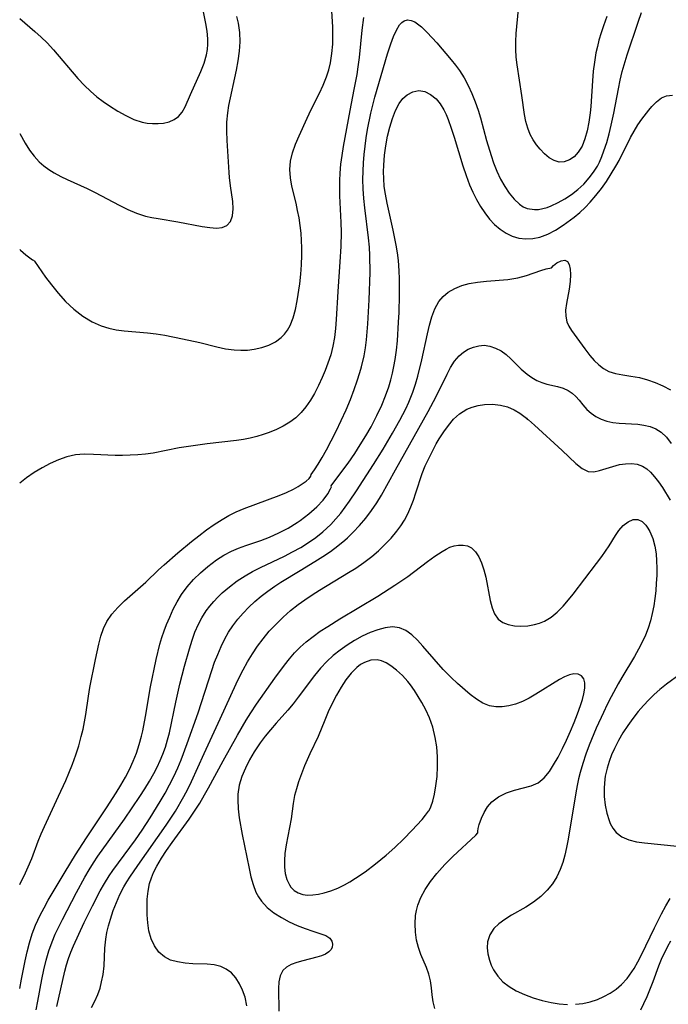
# Model space of a CAD drawing. Extents: x 1892776 to 1899653, y 2707304 to 2715393.
# Drawn here: x 1892776 to 1892903, y 2709462 to 2709656 of the extents above; entities that cross this region are included whole.
import ezdxf

# ---------------------------------------------------------------- set-up
doc = ezdxf.new("R2010")
doc.units = 0

msp = doc.modelspace()

# ---------------------------------------------------------------- linework, layer by layer
at = {"layer": 'Unknown_Line_Type', "color": 0}
for points in [[(1892776, 2709656.05, 222), (1892779, 2709653.47, 222), (1892780.21, 2709652.37, 222), (1892781.39, 2709651.23, 222), (1892782.65, 2709649.88, 222), (1892787.45, 2709644.22, 222), (1892788.72, 2709642.87, 222), (1892789.91, 2709641.74, 222), (1892791.15, 2709640.68, 222), (1892792.39, 2709639.75, 222), (1892793.65, 2709638.88, 222), (1892795.25, 2709637.86, 222), (1892796.85, 2709636.95, 222), (1892798.45, 2709636.19, 222), (1892800.07, 2709635.66, 222), (1892801.07, 2709635.48, 222), (1892802.06, 2709635.39, 222), (1892803.17, 2709635.38, 222), (1892804.25, 2709635.48, 222), (1892805.34, 2709635.74, 222), (1892806.33, 2709636.17, 222), (1892807.18, 2709636.78, 222), (1892807.9, 2709637.64, 222), (1892808.48, 2709638.69, 222), (1892809.53, 2709641.09, 222), (1892811.6, 2709645.65, 222), (1892812.22, 2709647.24, 222), (1892812.69, 2709648.87, 222), (1892812.88, 2709649.94, 222), (1892812.97, 2709651.03, 222), (1892812.96, 2709652.04, 222), (1892812.83, 2709653.54, 222), (1892812.59, 2709655.07, 222), (1892810.8, 2709664.12, 222)], [(1892778.74, 2709608.58, 226), (1892778.92, 2709608.36, 226), (1892781.08, 2709605.24, 226), (1892782.23, 2709603.69, 226), (1892783.55, 2709602.06, 226), (1892785.02, 2709600.43, 226), (1892786.61, 2709598.92, 226), (1892788.42, 2709597.55, 226), (1892790.26, 2709596.45, 226), (1892792.03, 2709595.67, 226), (1892793.49, 2709595.21, 226), (1892794.98, 2709594.87, 226), (1892796.49, 2709594.65, 226), (1892801.13, 2709594.26, 226), (1892802.84, 2709594.06, 226), (1892804.54, 2709593.79, 226), (1892807.96, 2709593.12, 226), (1892811.36, 2709592.35, 226), (1892814.75, 2709591.52, 226), (1892816.45, 2709591.16, 226), (1892818.13, 2709590.92, 226), (1892819.46, 2709590.85, 226), (1892820.78, 2709590.89, 226), (1892822.08, 2709591.04, 226), (1892823.56, 2709591.37, 226), (1892824.96, 2709591.85, 226), (1892826.24, 2709592.51, 226), (1892827.37, 2709593.34, 226), (1892828.04, 2709594.03, 226), (1892828.62, 2709594.8, 226), (1892829.13, 2709595.69, 226), (1892829.74, 2709597.21, 226), (1892830.17, 2709598.85, 226), (1892830.51, 2709600.59, 226), (1892831.01, 2709603.92, 226), (1892831.22, 2709605.77, 226), (1892831.37, 2709607.64, 226), (1892831.45, 2709609.52, 226), (1892831.44, 2709610.97, 226), (1892831.38, 2709612.42, 226), (1892831.27, 2709613.86, 226), (1892831.1, 2709615.36, 226), (1892830.87, 2709616.85, 226), (1892830.6, 2709618.31, 226), (1892830.29, 2709619.75, 226), (1892829.47, 2709623.11, 226), (1892829.17, 2709624.75, 226), (1892829.05, 2709626.37, 226), (1892829.19, 2709628, 226), (1892829.61, 2709629.67, 226), (1892830.21, 2709631.33, 226), (1892830.92, 2709633.01, 226), (1892832.46, 2709636.43, 226), (1892833.28, 2709638.14, 226), (1892834.88, 2709641.34, 226), (1892835.64, 2709642.96, 226), (1892836.29, 2709644.61, 226), (1892836.72, 2709645.96, 226), (1892837.04, 2709647.33, 226), (1892837.33, 2709649.14, 226), (1892837.49, 2709650.97, 226), (1892837.53, 2709652.82, 226), (1892837.49, 2709654.4, 226), (1892837.13, 2709660.63, 226)], [(1892891.35, 2709656.44, 228), (1892890.67, 2709654.62, 228), (1892890.21, 2709653.22, 228), (1892889.8, 2709651.8, 228), (1892889.48, 2709650.56, 228), (1892889.21, 2709649.31, 228), (1892888.9, 2709647.49, 228), (1892888.68, 2709645.66, 228), (1892888.52, 2709643.82, 228), (1892888.21, 2709638.73, 228), (1892888.08, 2709637.48, 228), (1892887.83, 2709635.69, 228), (1892887.49, 2709633.98, 228), (1892887.03, 2709632.37, 228), (1892886.47, 2709630.97, 228), (1892885.74, 2709629.76, 228), (1892884.92, 2709628.88, 228), (1892883.99, 2709628.24, 228), (1892882.98, 2709627.87, 228), (1892881.95, 2709627.82, 228), (1892880.98, 2709628.11, 228), (1892880.02, 2709628.67, 228), (1892879.1, 2709629.43, 228), (1892878.22, 2709630.35, 228), (1892877.52, 2709631.24, 228), (1892876.87, 2709632.2, 228), (1892876.31, 2709633.23, 228), (1892875.8, 2709634.49, 228), (1892875.41, 2709635.82, 228), (1892875.14, 2709637.2, 228), (1892874.64, 2709640.88, 228), (1892873.72, 2709646.94, 228), (1892873.55, 2709648.43, 228), (1892873.46, 2709649.93, 228), (1892873.46, 2709651.52, 228), (1892873.54, 2709653.12, 228), (1892873.97, 2709657.89, 228)], [(1892776, 2709633.45, 224), (1892777.09, 2709631.52, 224), (1892777.92, 2709630.2, 224), (1892778.82, 2709628.96, 224), (1892779.83, 2709627.85, 224), (1892780.74, 2709627.06, 224), (1892781.73, 2709626.35, 224), (1892782.78, 2709625.7, 224), (1892784.06, 2709625, 224), (1892785.33, 2709624.39, 224), (1892789.27, 2709622.65, 224), (1892790.85, 2709621.86, 224), (1892795.57, 2709619.34, 224), (1892797.25, 2709618.52, 224), (1892798.97, 2709617.8, 224), (1892800.71, 2709617.23, 224), (1892801.94, 2709616.94, 224), (1892803.18, 2709616.72, 224), (1892807.09, 2709616.11, 224), (1892811.87, 2709615.17, 224), (1892813.32, 2709614.95, 224), (1892814.64, 2709614.86, 224), (1892815.79, 2709614.96, 224), (1892816.71, 2709615.35, 224), (1892817.4, 2709616.16, 224), (1892817.8, 2709617.29, 224), (1892817.94, 2709618.64, 224), (1892817.85, 2709620.07, 224), (1892817.4, 2709623.17, 224), (1892817.2, 2709624.8, 224), (1892817.13, 2709625.75, 224), (1892816.74, 2709632.04, 224), (1892816.68, 2709633.87, 224), (1892816.71, 2709635.69, 224), (1892816.86, 2709637.5, 224), (1892817.09, 2709638.92, 224), (1892818.6, 2709645.89, 224), (1892818.94, 2709647.75, 224), (1892819.19, 2709649.61, 224), (1892819.31, 2709651.45, 224), (1892819.25, 2709653.27, 224), (1892819.14, 2709654.21, 224), (1892818.96, 2709655.14, 224), (1892818.63, 2709656.43, 224)], [(1892843.52, 2709656.24, 228), (1892843.23, 2709653.72, 228), (1892842.67, 2709648.35, 228), (1892842.44, 2709646.55, 228), (1892842.21, 2709645.05, 228), (1892841.65, 2709642.07, 228), (1892840.84, 2709637.99, 228), (1892840.17, 2709634.42, 228), (1892839.55, 2709630.89, 228), (1892839.27, 2709629.15, 228), (1892839.03, 2709627.41, 228), (1892838.87, 2709625.67, 228), (1892838.81, 2709624.19, 228), (1892838.81, 2709622.7, 228), (1892838.85, 2709621.22, 228), (1892839.09, 2709615.97, 228), (1892839.13, 2709614.08, 228), (1892839.08, 2709611.21, 228), (1892838.91, 2709608.23, 228), (1892838.49, 2709602.42, 228), (1892838.2, 2709596.91, 228), (1892838.05, 2709595.13, 228), (1892837.83, 2709593.37, 228), (1892837.52, 2709591.64, 228), (1892837.1, 2709589.95, 228), (1892836.56, 2709588.29, 228), (1892836.02, 2709586.88, 228), (1892835.43, 2709585.49, 228), (1892834.69, 2709583.9, 228), (1892833.89, 2709582.36, 228), (1892833.1, 2709581.02, 228), (1892832.24, 2709579.76, 228), (1892831.29, 2709578.59, 228), (1892830.23, 2709577.56, 228), (1892829.05, 2709576.69, 228), (1892827.78, 2709575.94, 228), (1892826.43, 2709575.29, 228), (1892825.01, 2709574.72, 228), (1892823.81, 2709574.29, 228), (1892822.58, 2709573.91, 228), (1892821.28, 2709573.59, 228), (1892819.95, 2709573.32, 228), (1892818.61, 2709573.11, 228), (1892812.8, 2709572.47, 228), (1892809.14, 2709571.97, 228), (1892807.33, 2709571.67, 228), (1892802.19, 2709570.66, 228), (1892800.7, 2709570.45, 228), (1892799.21, 2709570.3, 228), (1892797.71, 2709570.21, 228), (1892796.21, 2709570.18, 228), (1892794.75, 2709570.19, 228), (1892790.47, 2709570.37, 228), (1892788.69, 2709570.4, 228), (1892786.96, 2709570.28, 228), (1892785.28, 2709569.92, 228), (1892783.63, 2709569.35, 228), (1892782.01, 2709568.62, 228), (1892780.41, 2709567.77, 228), (1892778.86, 2709566.82, 228), (1892777.34, 2709565.78, 228), (1892776, 2709564.75, 228)], [(1892833.23, 2709566.43, 230), (1892833.91, 2709567.35, 230), (1892834.62, 2709568.45, 230), (1892835.4, 2709569.76, 230), (1892836.28, 2709571.31, 230), (1892837.2, 2709573.05, 230), (1892838.14, 2709574.92, 230), (1892839.15, 2709577.03, 230), (1892840.11, 2709579.15, 230), (1892840.98, 2709581.2, 230), (1892841.73, 2709583.11, 230), (1892842.32, 2709584.81, 230), (1892842.84, 2709586.47, 230), (1892843.16, 2709587.58, 230), (1892843.65, 2709589.76, 230), (1892843.91, 2709591.32, 230), (1892844.11, 2709592.89, 230), (1892844.41, 2709596.05, 230), (1892844.67, 2709600.77, 230), (1892844.83, 2709606.11, 230), (1892844.79, 2709609.45, 230), (1892844.7, 2709611.11, 230), (1892844.53, 2709612.96, 230), (1892843.8, 2709618.84, 230), (1892843.62, 2709620.69, 230), (1892843.48, 2709622.54, 230), (1892843.42, 2709624.4, 230), (1892843.44, 2709626.04, 230), (1892843.52, 2709627.67, 230), (1892843.66, 2709629.31, 230), (1892843.84, 2709630.94, 230), (1892844.06, 2709632.57, 230), (1892844.33, 2709634.2, 230), (1892844.97, 2709637.43, 230), (1892845.35, 2709639.03, 230), (1892845.76, 2709640.61, 230), (1892848.23, 2709649.07, 230), (1892848.89, 2709651.05, 230), (1892849.43, 2709652.5, 230), (1892849.99, 2709653.77, 230), (1892850.61, 2709654.8, 230), (1892851.04, 2709655.28, 230), (1892851.51, 2709655.61, 230), (1892852.16, 2709655.76, 230), (1892852.87, 2709655.67, 230), (1892853.61, 2709655.38, 230), (1892853.88, 2709655.22, 230), (1892854.95, 2709654.39, 230), (1892856.05, 2709653.32, 230), (1892857.92, 2709651.25, 230), (1892860.73, 2709647.95, 230), (1892861.58, 2709646.9, 230), (1892862.38, 2709645.8, 230), (1892863.29, 2709644.37, 230), (1892864.1, 2709642.86, 230), (1892864.83, 2709641.29, 230), (1892865.48, 2709639.67, 230), (1892866.06, 2709638.02, 230), (1892866.51, 2709636.54, 230), (1892867.72, 2709632.07, 230), (1892868.59, 2709629.13, 230), (1892869.09, 2709627.7, 230), (1892869.75, 2709626.07, 230), (1892870.48, 2709624.5, 230), (1892871.28, 2709623.03, 230), (1892872.16, 2709621.69, 230), (1892873.12, 2709620.51, 230), (1892874.17, 2709619.54, 230), (1892874.92, 2709619.06, 230), (1892875.72, 2709618.71, 230), (1892877.1, 2709618.49, 230), (1892877.93, 2709618.54, 230), (1892878.77, 2709618.69, 230), (1892879.6, 2709618.93, 230), (1892880.43, 2709619.24, 230), (1892881.77, 2709619.86, 230), (1892883.1, 2709620.62, 230), (1892884.39, 2709621.48, 230), (1892885.64, 2709622.45, 230), (1892886.82, 2709623.52, 230), (1892887.9, 2709624.7, 230), (1892888.74, 2709625.83, 230), (1892889.48, 2709627.05, 230), (1892889.87, 2709627.8, 230), (1892890.35, 2709628.91, 230), (1892890.78, 2709630.06, 230), (1892891.31, 2709631.7, 230), (1892891.77, 2709633.38, 230), (1892892.19, 2709635.09, 230), (1892892.69, 2709637.43, 230), (1892893.6, 2709642.22, 230), (1892893.97, 2709643.93, 230), (1892894.38, 2709645.6, 230), (1892895.35, 2709648.9, 230), (1892897.48, 2709655.35, 230), (1892898.18, 2709657.23, 230)], [(1892837.2, 2709564.21, 232), (1892839.31, 2709567, 232), (1892840.5, 2709568.66, 232), (1892841.81, 2709570.56, 232), (1892842.91, 2709572.26, 232), (1892844, 2709574.03, 232), (1892845.04, 2709575.83, 232), (1892846.18, 2709578.01, 232), (1892847.14, 2709580.05, 232), (1892847.87, 2709581.89, 232), (1892848.49, 2709583.69, 232), (1892848.9, 2709585.03, 232), (1892849.24, 2709586.35, 232), (1892849.52, 2709587.68, 232), (1892849.76, 2709589.03, 232), (1892850.01, 2709590.85, 232), (1892850.19, 2709592.69, 232), (1892850.44, 2709596.39, 232), (1892850.52, 2709598.24, 232), (1892850.6, 2709601.69, 232), (1892850.59, 2709604.88, 232), (1892850.53, 2709606.46, 232), (1892850.39, 2709608.46, 232), (1892850.21, 2709609.97, 232), (1892849.98, 2709611.47, 232), (1892849.39, 2709614.46, 232), (1892848.16, 2709619.77, 232), (1892847.83, 2709621.55, 232), (1892847.62, 2709623.06, 232), (1892847.51, 2709624.58, 232), (1892847.48, 2709625.92, 232), (1892847.52, 2709627.25, 232), (1892847.67, 2709629.16, 232), (1892847.93, 2709631.05, 232), (1892848.27, 2709632.9, 232), (1892848.7, 2709634.69, 232), (1892849.21, 2709636.4, 232), (1892849.83, 2709637.97, 232), (1892850.57, 2709639.36, 232), (1892851.29, 2709640.33, 232), (1892852.12, 2709641.07, 232), (1892853.22, 2709641.64, 232), (1892854.39, 2709641.87, 232), (1892855.56, 2709641.69, 232), (1892856.71, 2709641.14, 232), (1892857.78, 2709640.27, 232), (1892858.6, 2709639.27, 232), (1892859.31, 2709638.09, 232), (1892859.75, 2709637.18, 232), (1892860.16, 2709636.22, 232), (1892860.79, 2709634.5, 232), (1892861.37, 2709632.7, 232), (1892863.07, 2709627.07, 232), (1892863.69, 2709625.2, 232), (1892864.38, 2709623.37, 232), (1892865.02, 2709621.89, 232), (1892865.72, 2709620.47, 232), (1892866.5, 2709619.11, 232), (1892867.35, 2709617.83, 232), (1892868.29, 2709616.64, 232), (1892869.3, 2709615.57, 232), (1892870.39, 2709614.63, 232), (1892871.54, 2709613.85, 232), (1892872.76, 2709613.26, 232), (1892874.07, 2709612.9, 232), (1892875.43, 2709612.76, 232), (1892876.81, 2709612.83, 232), (1892878.18, 2709613.1, 232), (1892879.74, 2709613.68, 232), (1892881.26, 2709614.47, 232), (1892882.75, 2709615.43, 232), (1892884.22, 2709616.49, 232), (1892884.92, 2709617.03, 232), (1892886.01, 2709617.95, 232), (1892887.07, 2709618.91, 232), (1892888.08, 2709619.94, 232), (1892889.21, 2709621.24, 232), (1892890.27, 2709622.61, 232), (1892891.27, 2709624.04, 232), (1892892.21, 2709625.52, 232), (1892893.1, 2709627.03, 232), (1892893.73, 2709628.17, 232), (1892896.01, 2709632.63, 232), (1892896.72, 2709633.92, 232), (1892897.46, 2709635.12, 232), (1892898.23, 2709636.26, 232), (1892899.6, 2709638.05, 232), (1892900.18, 2709638.73, 232), (1892901.11, 2709639.68, 232), (1892902.06, 2709640.42, 232), (1892903.05, 2709640.87, 232), (1892904.24, 2709640.95, 232)], [(1892776, 2709610.65, 226), (1892776.18, 2709610.49, 226), (1892777.2, 2709609.63, 226), (1892778.01, 2709609.01, 226), (1892778.54, 2709608.65, 226), (1892778.74, 2709608.58, 226)], [(1892779.24, 2709461.26, 234), (1892779.59, 2709462.92, 234), (1892780.37, 2709467.21, 234), (1892780.76, 2709469.1, 234), (1892781.2, 2709470.97, 234), (1892781.72, 2709472.81, 234), (1892782.35, 2709474.62, 234), (1892782.97, 2709476.09, 234), (1892783.66, 2709477.55, 234), (1892784.39, 2709478.99, 234), (1892787.17, 2709484.32, 234), (1892788.78, 2709487.29, 234), (1892789.63, 2709488.76, 234), (1892790.47, 2709490.1, 234), (1892791.34, 2709491.41, 234), (1892796.59, 2709498.72, 234), (1892799.6, 2709503.14, 234), (1892800.56, 2709504.64, 234), (1892801.48, 2709506.15, 234), (1892802.35, 2709507.68, 234), (1892803, 2709508.93, 234), (1892803.6, 2709510.21, 234), (1892804.13, 2709511.5, 234), (1892804.62, 2709512.88, 234), (1892805.04, 2709514.27, 234), (1892805.41, 2709515.69, 234), (1892806.68, 2709521.7, 234), (1892807.49, 2709525.24, 234), (1892808.38, 2709528.75, 234), (1892809.34, 2709532.2, 234), (1892809.85, 2709533.86, 234), (1892810.43, 2709535.48, 234), (1892811.11, 2709537.03, 234), (1892811.78, 2709538.27, 234), (1892812.64, 2709539.63, 234), (1892813.37, 2709540.59, 234), (1892814.16, 2709541.51, 234), (1892814.95, 2709542.35, 234), (1892815.78, 2709543.15, 234), (1892817.19, 2709544.37, 234), (1892818.69, 2709545.51, 234), (1892820.26, 2709546.55, 234), (1892821.76, 2709547.4, 234), (1892823.31, 2709548.18, 234), (1892828.04, 2709550.42, 234), (1892829.59, 2709551.21, 234), (1892831.2, 2709552.11, 234), (1892832.72, 2709553.05, 234), (1892834.18, 2709554.06, 234), (1892835.57, 2709555.15, 234), (1892836.36, 2709555.86, 234), (1892837.12, 2709556.6, 234), (1892838.12, 2709557.7, 234), (1892839.06, 2709558.85, 234), (1892839.96, 2709560.04, 234), (1892840.8, 2709561.19, 234), (1892842.17, 2709563.21, 234), (1892845.52, 2709568.43, 234), (1892847.4, 2709571.44, 234), (1892849.24, 2709574.54, 234), (1892850.66, 2709577.09, 234), (1892851.83, 2709579.37, 234), (1892852.44, 2709580.67, 234), (1892853.23, 2709582.59, 234), (1892853.77, 2709584.16, 234), (1892854.23, 2709585.75, 234), (1892855.02, 2709588.98, 234), (1892856.08, 2709594.07, 234), (1892856.48, 2709595.8, 234), (1892856.93, 2709597.45, 234), (1892857.53, 2709599.02, 234), (1892858.31, 2709600.42, 234), (1892859.17, 2709601.43, 234), (1892860.19, 2709602.27, 234), (1892861.46, 2709603, 234), (1892862.84, 2709603.55, 234), (1892864.31, 2709603.96, 234), (1892865.9, 2709604.25, 234), (1892867.7, 2709604.44, 234), (1892871.89, 2709604.74, 234), (1892873.88, 2709605.06, 234), (1892875.56, 2709605.54, 234), (1892878.37, 2709606.53, 234), (1892879.43, 2709606.84, 234), (1892880.46, 2709607.06, 234)], [(1892880.46, 2709607.06, 234), (1892880.87, 2709607.49, 234), (1892881.54, 2709608.01, 234), (1892882.34, 2709608.43, 234), (1892883.11, 2709608.53, 234), (1892883.6, 2709608.26, 234), (1892883.95, 2709607.67, 234), (1892884.16, 2709606.81, 234), (1892884.22, 2709605.74, 234), (1892884.13, 2709604.35, 234), (1892883.92, 2709602.86, 234), (1892883.4, 2709600.03, 234), (1892883.25, 2709598.74, 234), (1892883.26, 2709597.53, 234), (1892883.48, 2709596.42, 234), (1892883.88, 2709595.57, 234), (1892884.41, 2709594.75, 234), (1892887.04, 2709591.11, 234), (1892888.02, 2709589.83, 234), (1892888.86, 2709588.86, 234), (1892889.75, 2709587.99, 234), (1892890.71, 2709587.24, 234), (1892891.76, 2709586.67, 234), (1892893.06, 2709586.25, 234), (1892894.46, 2709585.99, 234), (1892896.08, 2709585.76, 234), (1892897.75, 2709585.47, 234), (1892899.31, 2709585.05, 234), (1892900.85, 2709584.51, 234), (1892902.37, 2709583.86, 234), (1892903.82, 2709583.1, 234)], [(1892783.32, 2709461.87, 236), (1892784.85, 2709468.85, 236), (1892785.19, 2709470.1, 236), (1892785.59, 2709471.33, 236), (1892786.06, 2709472.58, 236), (1892786.58, 2709473.82, 236), (1892788.69, 2709478.41, 236), (1892790.29, 2709481.68, 236), (1892791.84, 2709484.64, 236), (1892792.66, 2709486.09, 236), (1892793.6, 2709487.6, 236), (1892794.3, 2709488.62, 236), (1892797.65, 2709493.16, 236), (1892798.73, 2709494.66, 236), (1892800.03, 2709496.54, 236), (1892801.66, 2709498.99, 236), (1892803.62, 2709502.17, 236), (1892804.55, 2709503.79, 236), (1892805.45, 2709505.43, 236), (1892806.29, 2709507.1, 236), (1892807.07, 2709508.79, 236), (1892807.72, 2709510.36, 236), (1892808.9, 2709513.57, 236), (1892811.03, 2709519.6, 236), (1892813.72, 2709527.93, 236), (1892814.28, 2709529.53, 236), (1892814.89, 2709531.09, 236), (1892815.55, 2709532.63, 236), (1892816.28, 2709534.12, 236), (1892817.04, 2709535.45, 236), (1892817.88, 2709536.72, 236), (1892818.86, 2709538, 236), (1892819.91, 2709539.21, 236), (1892821.03, 2709540.36, 236), (1892822.22, 2709541.47, 236), (1892823.46, 2709542.53, 236), (1892824.75, 2709543.53, 236), (1892826.09, 2709544.47, 236), (1892827.31, 2709545.25, 236), (1892831.12, 2709547.55, 236), (1892834, 2709549.33, 236), (1892835.53, 2709550.32, 236), (1892837.03, 2709551.33, 236), (1892838.48, 2709552.4, 236), (1892839.87, 2709553.53, 236), (1892840.41, 2709554.02, 236), (1892841.5, 2709555.08, 236), (1892842.77, 2709556.43, 236), (1892843.97, 2709557.85, 236), (1892845.11, 2709559.33, 236), (1892846.16, 2709560.86, 236), (1892847.06, 2709562.36, 236), (1892849.8, 2709567.38, 236), (1892856.25, 2709578.81, 236), (1892857.83, 2709581.79, 236), (1892859.95, 2709586.14, 236), (1892860.66, 2709587.48, 236), (1892861.44, 2709588.69, 236), (1892862.32, 2709589.75, 236), (1892863.18, 2709590.48, 236), (1892864.13, 2709591.06, 236), (1892865.14, 2709591.48, 236), (1892866.18, 2709591.75, 236), (1892867.23, 2709591.83, 236), (1892868.38, 2709591.66, 236), (1892869.5, 2709591.28, 236), (1892870.58, 2709590.72, 236), (1892871.58, 2709590, 236), (1892872.51, 2709589.15, 236), (1892874.51, 2709587.14, 236), (1892875.67, 2709586.14, 236), (1892876.61, 2709585.47, 236), (1892877.58, 2709584.91, 236), (1892878.57, 2709584.49, 236), (1892879.56, 2709584.2, 236), (1892881.66, 2709583.73, 236), (1892882.74, 2709583.4, 236), (1892883.75, 2709582.94, 236), (1892884.54, 2709582.4, 236), (1892885.25, 2709581.75, 236), (1892885.9, 2709581.04, 236), (1892886.64, 2709580.13, 236), (1892887.42, 2709579.24, 236), (1892888.24, 2709578.51, 236), (1892889.18, 2709577.86, 236), (1892890.23, 2709577.33, 236), (1892891.36, 2709576.93, 236), (1892892.52, 2709576.67, 236), (1892893.74, 2709576.53, 236), (1892897.45, 2709576.3, 236), (1892898.63, 2709576.14, 236), (1892899.84, 2709575.84, 236), (1892900.98, 2709575.38, 236), (1892902.01, 2709574.75, 236), (1892903.08, 2709573.74, 236), (1892904, 2709572.51, 236)], [(1892790.1, 2709461.68, 238), (1892790.79, 2709462.96, 238), (1892791.38, 2709464.27, 238), (1892791.78, 2709465.48, 238), (1892792.09, 2709466.71, 238), (1892792.38, 2709468.17, 238), (1892792.57, 2709469.86, 238), (1892792.74, 2709473.35, 238), (1892792.91, 2709475.12, 238), (1892793.14, 2709476.43, 238), (1892793.45, 2709477.75, 238), (1892793.82, 2709479.06, 238), (1892794.39, 2709480.77, 238), (1892795, 2709482.36, 238), (1892795.69, 2709483.91, 238), (1892796.48, 2709485.43, 238), (1892797.05, 2709486.38, 238), (1892797.65, 2709487.32, 238), (1892799.19, 2709489.57, 238), (1892804.78, 2709497.5, 238), (1892806.58, 2709500.3, 238), (1892808.25, 2709503.17, 238), (1892809.04, 2709504.63, 238), (1892809.78, 2709506.11, 238), (1892812.24, 2709511.58, 238), (1892815.41, 2709518.41, 238), (1892818.5, 2709525.27, 238), (1892819.04, 2709526.41, 238), (1892819.88, 2709528.03, 238), (1892820.77, 2709529.63, 238), (1892821.71, 2709531.18, 238), (1892822.72, 2709532.7, 238), (1892823.8, 2709534.15, 238), (1892825.03, 2709535.64, 238), (1892826.36, 2709537.05, 238), (1892827.75, 2709538.4, 238), (1892829.2, 2709539.68, 238), (1892830.72, 2709540.89, 238), (1892831.99, 2709541.8, 238), (1892833.44, 2709542.77, 238), (1892834.92, 2709543.71, 238), (1892840.61, 2709547.17, 238), (1892842.01, 2709548.06, 238), (1892843.61, 2709549.15, 238), (1892845.15, 2709550.31, 238), (1892846.5, 2709551.45, 238), (1892847.76, 2709552.66, 238), (1892848.96, 2709553.94, 238), (1892850.07, 2709555.27, 238), (1892850.85, 2709556.34, 238), (1892851.57, 2709557.45, 238), (1892852.25, 2709558.73, 238), (1892852.85, 2709560.05, 238), (1892853.38, 2709561.41, 238), (1892853.85, 2709562.8, 238), (1892855.09, 2709566.63, 238), (1892855.68, 2709568.13, 238), (1892856.34, 2709569.6, 238), (1892857.06, 2709571.05, 238), (1892857.84, 2709572.46, 238), (1892858.43, 2709573.45, 238), (1892859.29, 2709574.8, 238), (1892860.21, 2709576.09, 238), (1892861.2, 2709577.3, 238), (1892862.4, 2709578.38, 238), (1892863.83, 2709579.26, 238), (1892864.86, 2709579.69, 238), (1892866.07, 2709580.02, 238), (1892867.32, 2709580.2, 238), (1892868.91, 2709580.24, 238), (1892870.43, 2709580.08, 238), (1892871.84, 2709579.71, 238), (1892873.16, 2709579.13, 238), (1892874.25, 2709578.48, 238), (1892875.04, 2709577.92, 238), (1892875.55, 2709577.49, 238), (1892875.72, 2709577.28, 238)], [(1892875.72, 2709577.28, 238), (1892875.93, 2709577.16, 238), (1892877.15, 2709576.12, 238), (1892882.56, 2709571.12, 238), (1892885.23, 2709568.61, 238), (1892886.48, 2709567.59, 238), (1892887.66, 2709567.01, 238), (1892888.76, 2709566.98, 238), (1892889.93, 2709567.22, 238), (1892892.5, 2709568.02, 238), (1892893.84, 2709568.37, 238), (1892895.03, 2709568.56, 238), (1892896.2, 2709568.6, 238), (1892897.33, 2709568.45, 238), (1892898.37, 2709568.08, 238), (1892899.18, 2709567.57, 238), (1892899.93, 2709566.89, 238), (1892900.73, 2709565.99, 238), (1892901.51, 2709564.97, 238), (1892902.26, 2709563.86, 238), (1892903.79, 2709561.38, 238)], [(1892776, 2709485.9, 230), (1892777.15, 2709488.13, 230), (1892777.69, 2709489.32, 230), (1892778.36, 2709490.99, 230), (1892779.62, 2709494.37, 230), (1892780.22, 2709495.82, 230), (1892780.86, 2709497.27, 230), (1892783.65, 2709503.21, 230), (1892785.04, 2709506.29, 230), (1892785.67, 2709507.76, 230), (1892786.37, 2709509.53, 230), (1892787.02, 2709511.33, 230), (1892787.6, 2709513.14, 230), (1892788.1, 2709514.96, 230), (1892788.45, 2709516.41, 230), (1892788.74, 2709517.85, 230), (1892789, 2709519.3, 230), (1892789.49, 2709522.86, 230), (1892789.77, 2709524.61, 230), (1892790.86, 2709530.11, 230), (1892791.52, 2709533.12, 230), (1892791.94, 2709534.68, 230), (1892792.46, 2709536.18, 230), (1892793.14, 2709537.58, 230), (1892794.12, 2709539.01, 230), (1892795.29, 2709540.33, 230), (1892796.59, 2709541.59, 230), (1892800.75, 2709545.29, 230), (1892803.28, 2709547.68, 230), (1892804.38, 2709548.68, 230), (1892807.04, 2709551.02, 230), (1892809.78, 2709553.3, 230), (1892811.18, 2709554.41, 230), (1892812.69, 2709555.53, 230), (1892814.21, 2709556.61, 230), (1892815.77, 2709557.61, 230), (1892817.06, 2709558.35, 230), (1892818.51, 2709559.07, 230), (1892820.11, 2709559.75, 230), (1892826.95, 2709562.3, 230), (1892828.44, 2709562.93, 230), (1892829.79, 2709563.58, 230), (1892830.71, 2709564.08, 230), (1892831.51, 2709564.58, 230), (1892832.28, 2709565.14, 230), (1892832.84, 2709565.64, 230), (1892833.21, 2709566.13, 230), (1892833.23, 2709566.43, 230)], [(1892776, 2709465.4, 232), (1892776.34, 2709467.25, 232), (1892777.07, 2709470.87, 232), (1892777.48, 2709472.65, 232), (1892777.94, 2709474.42, 232), (1892778.48, 2709476.16, 232), (1892779.11, 2709477.86, 232), (1892780.02, 2709479.84, 232), (1892780.79, 2709481.31, 232), (1892781.6, 2709482.76, 232), (1892784.93, 2709488.38, 232), (1892786.98, 2709491.71, 232), (1892789.1, 2709495.01, 232), (1892793.06, 2709500.94, 232), (1892794.97, 2709503.91, 232), (1892795.89, 2709505.42, 232), (1892796.76, 2709506.94, 232), (1892797.56, 2709508.48, 232), (1892798.29, 2709510.08, 232), (1892798.94, 2709511.7, 232), (1892799.49, 2709513.36, 232), (1892799.95, 2709515.03, 232), (1892800.19, 2709516.09, 232), (1892800.71, 2709518.87, 232), (1892801.69, 2709524.68, 232), (1892802.84, 2709530.11, 232), (1892803.56, 2709533.08, 232), (1892803.94, 2709534.39, 232), (1892804.37, 2709535.69, 232), (1892804.85, 2709536.95, 232), (1892805.48, 2709538.41, 232), (1892806.18, 2709539.94, 232), (1892806.94, 2709541.43, 232), (1892807.79, 2709542.86, 232), (1892808.91, 2709544.37, 232), (1892810.16, 2709545.78, 232), (1892811.51, 2709547.1, 232), (1892812.96, 2709548.35, 232), (1892813.8, 2709549.01, 232), (1892814.66, 2709549.64, 232), (1892816.09, 2709550.56, 232), (1892817.58, 2709551.37, 232), (1892818.97, 2709551.98, 232), (1892820.4, 2709552.5, 232), (1892823.36, 2709553.48, 232), (1892825.08, 2709554.15, 232), (1892826.88, 2709554.96, 232), (1892828.71, 2709555.91, 232), (1892830.48, 2709556.98, 232), (1892831.1, 2709557.4, 232), (1892832.81, 2709558.68, 232), (1892834.35, 2709560.06, 232), (1892835.6, 2709561.39, 232), (1892836.53, 2709562.65, 232), (1892837.08, 2709563.62, 232), (1892837.22, 2709564.02, 232), (1892837.2, 2709564.21, 232)], [(1892820.65, 2709462.01, 240), (1892820.28, 2709463.7, 240), (1892819.8, 2709465.09, 240), (1892819.2, 2709466.37, 240), (1892818.46, 2709467.53, 240), (1892817.58, 2709468.51, 240), (1892816.59, 2709469.25, 240), (1892815.49, 2709469.78, 240), (1892814.21, 2709470.09, 240), (1892812.84, 2709470.23, 240), (1892809.99, 2709470.31, 240), (1892808.48, 2709470.41, 240), (1892807.01, 2709470.64, 240), (1892805.65, 2709471.03, 240), (1892804.43, 2709471.64, 240), (1892803.34, 2709472.6, 240), (1892802.48, 2709473.81, 240), (1892801.82, 2709475.21, 240), (1892801.38, 2709476.74, 240), (1892801.16, 2709478.31, 240), (1892801.07, 2709479.93, 240), (1892801.03, 2709481.46, 240), (1892801.06, 2709483.01, 240), (1892801.21, 2709484.55, 240), (1892801.51, 2709486.07, 240), (1892801.86, 2709487.15, 240), (1892802.3, 2709488.21, 240), (1892802.92, 2709489.46, 240), (1892803.84, 2709491.03, 240), (1892804.85, 2709492.57, 240), (1892805.93, 2709494.11, 240), (1892809.28, 2709498.73, 240), (1892810.36, 2709500.31, 240), (1892811.37, 2709501.88, 240), (1892812.32, 2709503.49, 240), (1892813.09, 2709504.87, 240), (1892815.95, 2709510.19, 240), (1892818.79, 2709515.24, 240), (1892820.51, 2709518.19, 240), (1892821.41, 2709519.63, 240), (1892822.53, 2709521.29, 240), (1892826.12, 2709526.42, 240), (1892828, 2709528.98, 240), (1892828.97, 2709530.2, 240), (1892829.99, 2709531.37, 240), (1892831.11, 2709532.5, 240), (1892832.29, 2709533.56, 240), (1892833.64, 2709534.63, 240), (1892835.05, 2709535.63, 240), (1892836.5, 2709536.59, 240), (1892838.91, 2709538.09, 240), (1892846.33, 2709542.51, 240), (1892849.72, 2709544.66, 240), (1892852.23, 2709546.42, 240), (1892856.12, 2709549.34, 240), (1892857.58, 2709550.39, 240), (1892858.97, 2709551.32, 240), (1892859.75, 2709551.78, 240), (1892860.53, 2709552.14, 240), (1892861.38, 2709552.42, 240), (1892862.23, 2709552.56, 240), (1892863.13, 2709552.56, 240), (1892863.98, 2709552.39, 240), (1892864.74, 2709552.02, 240), (1892865.54, 2709551.27, 240), (1892866.2, 2709550.26, 240), (1892866.75, 2709549.05, 240), (1892867.19, 2709547.7, 240), (1892867.55, 2709546.26, 240), (1892868.42, 2709541.66, 240), (1892868.79, 2709540.26, 240), (1892869.3, 2709539.03, 240), (1892870, 2709538.04, 240), (1892870.89, 2709537.38, 240), (1892871.97, 2709536.95, 240), (1892873.17, 2709536.72, 240), (1892874.46, 2709536.65, 240), (1892875.8, 2709536.73, 240), (1892877.14, 2709536.97, 240), (1892878.12, 2709537.24, 240), (1892879.08, 2709537.62, 240), (1892880.39, 2709538.4, 240), (1892881.61, 2709539.39, 240), (1892882.75, 2709540.56, 240), (1892883.49, 2709541.41, 240), (1892884.7, 2709542.89, 240), (1892889.34, 2709548.95, 240), (1892890.36, 2709550.3, 240), (1892891.09, 2709551.35, 240), (1892891.77, 2709552.39, 240), (1892893.03, 2709554.46, 240), (1892893.67, 2709555.42, 240), (1892894.55, 2709556.41, 240), (1892895.5, 2709557.14, 240), (1892896.48, 2709557.57, 240), (1892897.43, 2709557.61, 240), (1892898.27, 2709557.2, 240), (1892899.03, 2709556.45, 240), (1892899.42, 2709555.89, 240), (1892899.78, 2709555.25, 240), (1892900.35, 2709553.89, 240), (1892900.76, 2709552.35, 240), (1892901, 2709550.87, 240), (1892901.12, 2709549.47, 240), (1892901.16, 2709548.03, 240), (1892901.14, 2709546.56, 240), (1892901.06, 2709545.07, 240), (1892900.95, 2709543.59, 240), (1892900.78, 2709542.1, 240), (1892900.56, 2709540.62, 240), (1892900.27, 2709539.15, 240), (1892899.89, 2709537.7, 240), (1892899.44, 2709536.27, 240), (1892898.91, 2709534.87, 240), (1892898.31, 2709533.51, 240), (1892897.57, 2709532.08, 240), (1892896.78, 2709530.67, 240), (1892894.27, 2709526.52, 240), (1892893.55, 2709525.28, 240), (1892892.18, 2709522.75, 240), (1892891.41, 2709521.22, 240), (1892890.66, 2709519.68, 240), (1892889.25, 2709516.56, 240), (1892887.87, 2709513.23, 240), (1892887.21, 2709511.45, 240), (1892886.61, 2709509.66, 240), (1892886.08, 2709507.85, 240), (1892885.77, 2709506.6, 240), (1892885.5, 2709505.35, 240), (1892885.24, 2709503.85, 240), (1892883.73, 2709494.78, 240), (1892883.43, 2709493.14, 240), (1892883.11, 2709491.65, 240), (1892882.71, 2709490.2, 240), (1892882.2, 2709488.81, 240), (1892881.5, 2709487.36, 240), (1892880.65, 2709486.01, 240), (1892879.64, 2709484.77, 240), (1892878.35, 2709483.53, 240), (1892876.92, 2709482.42, 240), (1892875.4, 2709481.42, 240), (1892872.62, 2709479.81, 240), (1892871.31, 2709479, 240), (1892870.12, 2709478.15, 240), (1892869.13, 2709477.19, 240), (1892868.34, 2709475.97, 240), (1892867.92, 2709474.61, 240), (1892867.85, 2709473.44, 240), (1892867.99, 2709472.23, 240), (1892868.3, 2709471.01, 240), (1892868.64, 2709470.03, 240), (1892869.08, 2709469.08, 240), (1892869.9, 2709467.85, 240), (1892870.94, 2709466.77, 240), (1892872.17, 2709465.81, 240), (1892873.56, 2709464.97, 240), (1892875.16, 2709464.22, 240), (1892876.85, 2709463.59, 240), (1892878.61, 2709463.08, 240), (1892880.4, 2709462.68, 240), (1892882, 2709462.43, 240), (1892883.59, 2709462.3, 240)], [(1892866.01, 2709496.07, 242), (1892865.98, 2709496.35, 242), (1892866.07, 2709496.9, 242), (1892866.26, 2709497.66, 242), (1892866.7, 2709498.92, 242), (1892867.22, 2709500.03, 242), (1892867.89, 2709501.14, 242), (1892868.76, 2709502.14, 242), (1892870.07, 2709503.12, 242), (1892871.6, 2709503.85, 242), (1892873.23, 2709504.38, 242), (1892876.49, 2709505.25, 242), (1892877.84, 2709505.86, 242), (1892879.01, 2709506.83, 242), (1892880.05, 2709508.09, 242), (1892880.89, 2709509.36, 242), (1892881.77, 2709510.92, 242), (1892882.62, 2709512.56, 242), (1892883.42, 2709514.26, 242), (1892884.19, 2709515.98, 242), (1892884.92, 2709517.71, 242), (1892885.59, 2709519.41, 242), (1892886.17, 2709521.05, 242), (1892886.53, 2709522.23, 242), (1892886.82, 2709523.33, 242), (1892887.01, 2709524.48, 242), (1892887.03, 2709525.48, 242), (1892886.83, 2709526.3, 242), (1892886.37, 2709526.87, 242), (1892885.7, 2709527.21, 242), (1892884.88, 2709527.29, 242), (1892884, 2709527.1, 242), (1892883.04, 2709526.69, 242), (1892882.01, 2709526.14, 242), (1892877.41, 2709523.25, 242), (1892876.1, 2709522.51, 242), (1892874.77, 2709521.86, 242), (1892873.42, 2709521.33, 242), (1892872.1, 2709520.96, 242), (1892870.8, 2709520.77, 242), (1892869.53, 2709520.76, 242), (1892868.3, 2709520.97, 242), (1892866.99, 2709521.5, 242), (1892865.73, 2709522.28, 242), (1892864.5, 2709523.23, 242), (1892862.03, 2709525.39, 242), (1892860.77, 2709526.54, 242), (1892859.19, 2709528.13, 242), (1892857.41, 2709530.13, 242), (1892855.21, 2709532.72, 242), (1892854.12, 2709533.91, 242), (1892853, 2709534.95, 242), (1892851.84, 2709535.78, 242), (1892850.61, 2709536.31, 242), (1892849.25, 2709536.48, 242), (1892847.82, 2709536.33, 242), (1892846.34, 2709535.94, 242), (1892844.83, 2709535.36, 242), (1892843.3, 2709534.64, 242), (1892841.77, 2709533.81, 242), (1892840.34, 2709532.92, 242), (1892838.94, 2709531.94, 242), (1892837.59, 2709530.88, 242), (1892836.32, 2709529.72, 242), (1892835.08, 2709528.37, 242), (1892833.92, 2709526.94, 242), (1892830.71, 2709522.66, 242), (1892829.71, 2709521.38, 242), (1892828.68, 2709520.14, 242), (1892826.35, 2709517.55, 242), (1892825.26, 2709516.29, 242), (1892824.22, 2709515, 242), (1892823.23, 2709513.68, 242), (1892822.09, 2709511.94, 242), (1892821.16, 2709510.35, 242), (1892820.33, 2709508.73, 242), (1892819.64, 2709507.07, 242), (1892819.14, 2709505.36, 242), (1892818.86, 2709503.62, 242), (1892818.82, 2709502.5, 242), (1892818.91, 2709500.76, 242), (1892819.14, 2709499, 242), (1892819.73, 2709495.67, 242), (1892821.06, 2709489, 242), (1892821.41, 2709487.4, 242), (1892821.84, 2709485.86, 242), (1892822.41, 2709484.36, 242), (1892822.89, 2709483.43, 242), (1892823.47, 2709482.57, 242), (1892824.6, 2709481.35, 242), (1892825.93, 2709480.29, 242), (1892827.4, 2709479.37, 242), (1892828.95, 2709478.56, 242), (1892830.53, 2709477.84, 242), (1892832.09, 2709477.22, 242), (1892833.58, 2709476.7, 242), (1892834.99, 2709476.26, 242), (1892836.11, 2709475.84, 242), (1892836.93, 2709475.31, 242), (1892837.32, 2709474.76, 242), (1892837.46, 2709474.15, 242), (1892837.36, 2709473.51, 242), (1892837.12, 2709473.04, 242), (1892836.73, 2709472.62, 242), (1892836.09, 2709472.21, 242), (1892835.3, 2709471.87, 242), (1892834.4, 2709471.58, 242), (1892831.6, 2709470.86, 242), (1892830.44, 2709470.53, 242), (1892829.36, 2709470.13, 242), (1892828.42, 2709469.61, 242), (1892827.69, 2709468.94, 242), (1892827.18, 2709467.95, 242), (1892826.93, 2709466.75, 242), (1892826.84, 2709465.41, 242), (1892826.91, 2709461, 242)], [(1892856.31, 2709500.26, 244), (1892856.47, 2709500.44, 244), (1892856.77, 2709501.13, 244), (1892857.13, 2709502.25, 244), (1892857.47, 2709503.63, 244), (1892857.77, 2709505.27, 244), (1892857.99, 2709507.1, 244), (1892858.1, 2709509.06, 244), (1892858.07, 2709510.98, 244), (1892857.92, 2709512.9, 244), (1892857.63, 2709514.78, 244), (1892857.13, 2709516.8, 244), (1892856.5, 2709518.62, 244), (1892855.77, 2709520.19, 244), (1892854.99, 2709521.65, 244), (1892854.3, 2709522.84, 244), (1892853.57, 2709523.99, 244), (1892852.79, 2709525.08, 244), (1892852.26, 2709525.74, 244), (1892851.18, 2709526.93, 244), (1892850.05, 2709527.97, 244), (1892848.9, 2709528.85, 244), (1892848, 2709529.4, 244), (1892847.1, 2709529.8, 244), (1892846.19, 2709530.01, 244), (1892844.95, 2709529.93, 244), (1892843.73, 2709529.5, 244), (1892842.97, 2709529.07, 244), (1892842.24, 2709528.53, 244), (1892841.11, 2709527.41, 244), (1892840.08, 2709526.09, 244), (1892839.12, 2709524.62, 244), (1892838.22, 2709523.07, 244), (1892837.39, 2709521.45, 244), (1892836.62, 2709519.8, 244), (1892835.91, 2709518.14, 244), (1892834.61, 2709514.93, 244), (1892832.97, 2709511.52, 244), (1892831.98, 2709509.18, 244), (1892831.36, 2709507.62, 244), (1892830.79, 2709506.04, 244), (1892830.36, 2709504.69, 244), (1892830.01, 2709503.33, 244), (1892829.74, 2709501.81, 244), (1892829.31, 2709498.76, 244), (1892828.33, 2709493.66, 244), (1892828.09, 2709491.99, 244), (1892827.99, 2709490.61, 244), (1892828.01, 2709489.28, 244), (1892828.17, 2709488, 244), (1892828.48, 2709486.82, 244), (1892828.97, 2709485.79, 244), (1892829.26, 2709485.37, 244), (1892829.93, 2709484.72, 244), (1892830.72, 2709484.23, 244), (1892831.62, 2709483.91, 244), (1892832.55, 2709483.78, 244), (1892833.59, 2709483.81, 244), (1892834.68, 2709483.97, 244), (1892835.81, 2709484.24, 244), (1892837.14, 2709484.65, 244), (1892838.48, 2709485.17, 244), (1892839.8, 2709485.8, 244), (1892840.88, 2709486.41, 244), (1892841.98, 2709487.09, 244), (1892843.85, 2709488.38, 244), (1892845.89, 2709489.92, 244), (1892847.98, 2709491.62, 244), (1892849.68, 2709493.15, 244), (1892851.45, 2709494.86, 244), (1892853.03, 2709496.49, 244), (1892855.04, 2709498.67, 244), (1892855.73, 2709499.47, 244), (1892856.31, 2709500.26, 244)], [(1892905.72, 2709527.19, 238), (1892903.09, 2709525.24, 238), (1892901.77, 2709524.18, 238), (1892900.65, 2709523.19, 238), (1892899.56, 2709522.15, 238), (1892898.52, 2709521.04, 238), (1892897.52, 2709519.89, 238), (1892896.45, 2709518.52, 238), (1892895.44, 2709517.1, 238), (1892894.49, 2709515.64, 238), (1892893.62, 2709514.14, 238), (1892892.84, 2709512.61, 238), (1892892.28, 2709511.34, 238), (1892891.79, 2709510.05, 238), (1892891.39, 2709508.75, 238), (1892891.03, 2709507.14, 238), (1892890.94, 2709506.59, 238), (1892890.81, 2709504.86, 238), (1892890.84, 2709503.15, 238), (1892891.02, 2709501.48, 238), (1892891.34, 2709499.9, 238), (1892891.78, 2709498.43, 238), (1892892.02, 2709497.83, 238), (1892892.51, 2709496.91, 238), (1892893.14, 2709496.11, 238), (1892894.28, 2709495.26, 238), (1892895.66, 2709494.66, 238), (1892897.15, 2709494.28, 238), (1892898.75, 2709494.04, 238), (1892908.35, 2709493.1, 238)], [(1892857.56, 2709461.5, 242), (1892857.2, 2709462.82, 242), (1892857.01, 2709464.17, 242), (1892856.89, 2709465.56, 242), (1892856.7, 2709466.97, 242), (1892856.37, 2709468.25, 242), (1892855.93, 2709469.54, 242), (1892854.83, 2709472.12, 242), (1892854.31, 2709473.47, 242), (1892853.93, 2709474.96, 242), (1892853.72, 2709476.52, 242), (1892853.66, 2709478.13, 242), (1892853.76, 2709479.75, 242), (1892853.92, 2709480.78, 242), (1892854.18, 2709481.83, 242), (1892854.78, 2709483.32, 242), (1892855.65, 2709484.89, 242), (1892856.72, 2709486.48, 242), (1892857.96, 2709488.05, 242), (1892859.51, 2709489.79, 242), (1892861.1, 2709491.39, 242), (1892865.6, 2709495.57, 242), (1892866.01, 2709496.02, 242), (1892866.01, 2709496.07, 242)], [(1892885.17, 2709462.32, 240), (1892886.64, 2709462.51, 240), (1892888.08, 2709462.84, 240), (1892889.48, 2709463.3, 240), (1892890.77, 2709463.85, 240), (1892892.01, 2709464.51, 240), (1892893.18, 2709465.29, 240), (1892894.24, 2709466.19, 240), (1892895.33, 2709467.37, 240), (1892896.28, 2709468.69, 240), (1892896.71, 2709469.37, 240), (1892897.46, 2709470.69, 240), (1892898.16, 2709472.05, 240), (1892900.71, 2709477.37, 240), (1892902.09, 2709480.12, 240), (1892902.92, 2709481.68, 240), (1892903.81, 2709483.11, 240)], [(1892903.87, 2709474.7, 242), (1892903.26, 2709473.67, 242), (1892902.7, 2709472.57, 242), (1892902.17, 2709471.43, 242), (1892901.5, 2709469.79, 242), (1892900.37, 2709466.74, 242), (1892899.18, 2709463.8, 242), (1892898.54, 2709462.39, 242), (1892897.94, 2709461.2, 242)]]:
    msp.add_polyline3d(points, dxfattribs=at)

doc.saveas('drawing.dxf')
